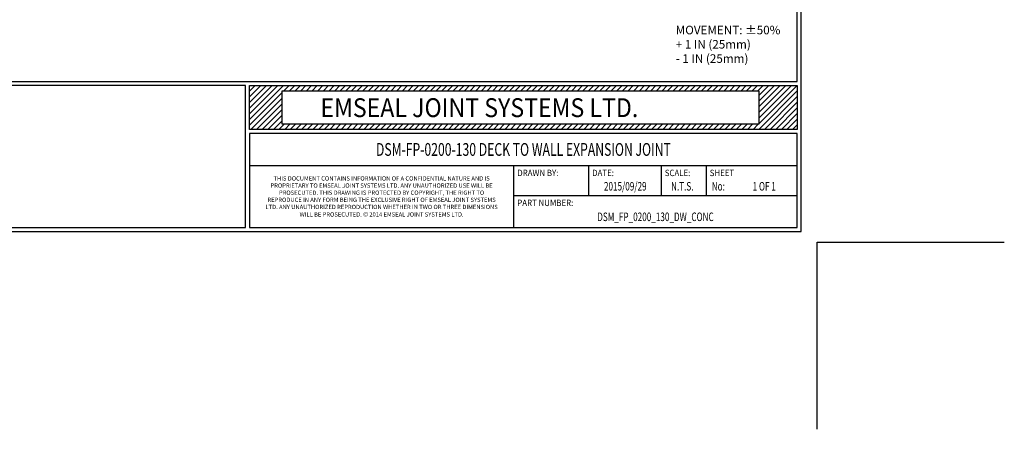
# Model space of a CAD drawing. Units: inches. Extents: x 10.7 to 53, y 0.9 to 35.3.
# Drawn here: x 25.4 to 53, y 0.9 to 12.4 of the extents above; entities that cross this region are included whole.
import ezdxf
from ezdxf.enums import TextEntityAlignment as Align

# ---------------------------------------------------------------- set-up
doc = ezdxf.new("R2010")
doc.units = ezdxf.units.IN
doc.header["$MEASUREMENT"] = 0
for name, color, linetype, lineweight in [('TBLOCK-T1', 7, 'Continuous', 15), ('TBLOCK-T2', 7, 'Continuous', 18), ('TBLOCK-T3', 241, 'Continuous', 20), ('TBLOCK-T5', 111, 'Continuous', 30), ('TEXT - 4', 241, 'Continuous', 25)]:
    doc.layers.add(name, color=color, linetype=linetype, lineweight=lineweight)
doc.styles.add('ROMANC', font='ROMANC.shx', dxfattribs={"width": 0.7, "height": 3.2})
doc.styles.add('ROMANS', font='romans', dxfattribs={"width": 0.9})
doc.styles.add('ROMANT', font='ROMANT.shx', dxfattribs={"width": 0.9, "height": 6.3})

# ---------------------------------------------------------------- blocks, each defined once
blk = doc.blocks.new('*X6')
at = {"color": 0}
for p, q in [((136.3, 33.06), (144.79, 41.56)), ((136.3, 34.47), (143.38, 41.56)), ((136.3, 35.89), (141.97, 41.56)), ((136.3, 37.3), (140.55, 41.56)), ((136.3, 38.71), (139.14, 41.56)), ((136.3, 40.13), (137.72, 41.56)), ((136.3, 41.54), (136.31, 41.56)), ((136.3, 31.64), (144.47, 39.82)), ((144.91, 40.26), (146.21, 41.56)), ((146.32, 40.26), (147.62, 41.56)), ((147.74, 40.26), (149.04, 41.56)), ((149.15, 40.26), (150.45, 41.56)), ((150.56, 40.26), (151.86, 41.56)), ((151.98, 40.26), (153.28, 41.56)), ((153.39, 40.26), (154.69, 41.56)), ((154.81, 40.26), (156.11, 41.56)), ((156.22, 40.26), (157.52, 41.56)), ((157.64, 40.26), (158.94, 41.56)), ((159.05, 40.26), (160.35, 41.56)), ((160.46, 40.26), (161.76, 41.56)), ((161.88, 40.26), (163.18, 41.56)), ((163.29, 40.26), (164.59, 41.56)), ((164.71, 40.26), (166.01, 41.56)), ((166.12, 40.26), (167.42, 41.56)), ((167.54, 40.26), (168.84, 41.56)), ((168.95, 40.26), (170.25, 41.56)), ((170.36, 40.26), (171.66, 41.56)), ((171.78, 40.26), (173.08, 41.56)), ((173.19, 40.26), (174.49, 41.56)), ((174.61, 40.26), (175.91, 41.56)), ((176.02, 40.26), (177.32, 41.56)), ((177.43, 40.26), (178.73, 41.56)), ((178.85, 40.26), (180.15, 41.56)), ((180.26, 40.26), (181.56, 41.56)), ((181.68, 40.26), (182.98, 41.56)), ((183.09, 40.26), (184.39, 41.56)), ((184.51, 40.26), (185.81, 41.56)), ((185.92, 40.26), (187.22, 41.56)), ((187.33, 40.26), (188.63, 41.56)), ((188.75, 40.26), (190.05, 41.56)), ((190.16, 40.26), (191.46, 41.56)), ((191.58, 40.26), (192.88, 41.56)), ((192.99, 40.26), (194.29, 41.56)), ((194.41, 40.26), (195.71, 41.56)), ((195.82, 40.26), (197.12, 41.56)), ((197.23, 40.26), (198.53, 41.56)), ((198.65, 40.26), (199.95, 41.56)), ((200.06, 40.26), (201.36, 41.56)), ((201.48, 40.26), (202.78, 41.56)), ((202.89, 40.26), (204.19, 41.56)), ((204.3, 40.26), (205.6, 41.56)), ((205.72, 40.26), (207.02, 41.56)), ((207.13, 40.26), (208.43, 41.56)), ((208.55, 40.26), (209.85, 41.56)), ((209.96, 40.26), (211.26, 41.56)), ((211.38, 40.26), (212.68, 41.56)), ((212.79, 40.26), (214.09, 41.56)), ((214.2, 40.26), (215.5, 41.56)), ((215.62, 40.26), (216.92, 41.56)), ((217.03, 40.26), (218.33, 41.56)), ((218.45, 40.26), (219.75, 41.56)), ((219.86, 40.26), (221.16, 41.56)), ((221.28, 40.26), (222.58, 41.56)), ((222.69, 40.26), (223.99, 41.56)), ((224.1, 40.26), (225.4, 41.56)), ((225.52, 40.26), (226.82, 41.56)), ((226.93, 40.26), (228.23, 41.56)), ((228.35, 40.26), (229.65, 41.56)), ((229.76, 40.26), (231.06, 41.56)), ((231.17, 40.26), (232.47, 41.56)), ((232.59, 40.26), (233.89, 41.56)), ((234, 40.26), (235.3, 41.56)), ((235.42, 40.26), (236.72, 41.56)), ((236.83, 40.26), (238.13, 41.56)), ((238.25, 40.26), (239.55, 41.56)), ((239.66, 40.26), (240.96, 41.56)), ((241.07, 40.26), (242.37, 41.56)), ((242.49, 40.26), (243.79, 41.56)), ((243.9, 40.26), (245.2, 41.56)), ((245.32, 40.26), (246.62, 41.56)), ((246.73, 40.26), (248.03, 41.56)), ((248.15, 40.26), (249.45, 41.56)), ((249.56, 40.26), (250.86, 41.56)), ((250.97, 40.26), (252.27, 41.56)), ((252.39, 40.26), (253.69, 41.56)), ((253.8, 40.26), (255.1, 41.56)), ((255.22, 40.26), (256.52, 41.56)), ((256.63, 40.26), (257.93, 41.56)), ((258.04, 40.26), (259.34, 41.56)), ((259.46, 40.26), (260.76, 41.56)), ((260.87, 40.26), (262.17, 41.56)), ((262.29, 40.26), (263.59, 41.56)), ((263.7, 40.26), (265, 41.56)), ((263.9, 30.56), (273.55, 40.2)), ((263.94, 39.08), (266.42, 41.56)), ((263.94, 37.66), (267.83, 41.56)), ((263.94, 36.25), (269.24, 41.56)), ((263.94, 34.83), (270.66, 41.56)), ((263.94, 33.42), (272.07, 41.56)), ((263.94, 32), (273.49, 41.56)), ((136.62, 30.56), (144.47, 38.41)), ((265.32, 30.56), (273.55, 38.79)), ((266.73, 30.56), (273.55, 37.38)), ((138.04, 30.56), (144.47, 36.99)), ((139.45, 30.56), (144.47, 35.58)), ((268.14, 30.56), (273.55, 35.96)), ((269.56, 30.56), (273.55, 34.55)), ((140.86, 30.56), (144.47, 34.16)), ((142.28, 30.56), (144.47, 32.75)), ((270.97, 30.56), (273.55, 33.13)), ((143.69, 30.56), (144.99, 31.86)), ((145.11, 30.56), (146.41, 31.86)), ((146.52, 30.56), (147.82, 31.86)), ((147.94, 30.56), (149.24, 31.86)), ((149.35, 30.56), (150.65, 31.86)), ((150.76, 30.56), (152.06, 31.86)), ((152.18, 30.56), (153.48, 31.86)), ((153.59, 30.56), (154.89, 31.86)), ((155.01, 30.56), (156.31, 31.86)), ((156.42, 30.56), (157.72, 31.86)), ((157.84, 30.56), (159.14, 31.86)), ((159.25, 30.56), (160.55, 31.86)), ((160.66, 30.56), (161.96, 31.86)), ((162.08, 30.56), (163.38, 31.86)), ((163.49, 30.56), (164.79, 31.86)), ((164.91, 30.56), (166.21, 31.86)), ((166.32, 30.56), (167.62, 31.86)), ((167.73, 30.56), (169.03, 31.86)), ((169.15, 30.56), (170.45, 31.86)), ((170.56, 30.56), (171.86, 31.86)), ((171.98, 30.56), (173.28, 31.86)), ((173.39, 30.56), (174.69, 31.86)), ((174.81, 30.56), (176.11, 31.86)), ((176.22, 30.56), (177.52, 31.86)), ((177.63, 30.56), (178.93, 31.86)), ((179.05, 30.56), (180.35, 31.86)), ((180.46, 30.56), (181.76, 31.86)), ((181.88, 30.56), (183.18, 31.86)), ((183.29, 30.56), (184.59, 31.86)), ((184.71, 30.56), (186.01, 31.86)), ((186.12, 30.56), (187.42, 31.86)), ((187.53, 30.56), (188.83, 31.86)), ((188.95, 30.56), (190.25, 31.86)), ((190.36, 30.56), (191.66, 31.86)), ((191.78, 30.56), (193.08, 31.86)), ((193.19, 30.56), (194.49, 31.86)), ((194.6, 30.56), (195.9, 31.86)), ((196.02, 30.56), (197.32, 31.86)), ((197.43, 30.56), (198.73, 31.86)), ((198.85, 30.56), (200.15, 31.86)), ((200.26, 30.56), (201.56, 31.86)), ((201.68, 30.56), (202.98, 31.86)), ((203.09, 30.56), (204.39, 31.86)), ((204.5, 30.56), (205.8, 31.86)), ((205.92, 30.56), (207.22, 31.86)), ((207.33, 30.56), (208.63, 31.86)), ((208.75, 30.56), (210.05, 31.86)), ((210.16, 30.56), (211.46, 31.86)), ((211.58, 30.56), (212.88, 31.86)), ((212.99, 30.56), (214.29, 31.86)), ((214.4, 30.56), (215.7, 31.86)), ((215.82, 30.56), (217.12, 31.86)), ((217.23, 30.56), (218.53, 31.86)), ((218.65, 30.56), (219.95, 31.86)), ((220.06, 30.56), (221.36, 31.86)), ((221.47, 30.56), (222.77, 31.86)), ((222.89, 30.56), (224.19, 31.86)), ((224.3, 30.56), (225.6, 31.86)), ((225.72, 30.56), (227.02, 31.86)), ((227.13, 30.56), (228.43, 31.86)), ((228.55, 30.56), (229.85, 31.86)), ((229.96, 30.56), (231.26, 31.86)), ((231.37, 30.56), (232.67, 31.86)), ((232.79, 30.56), (234.09, 31.86)), ((234.2, 30.56), (235.5, 31.86)), ((235.62, 30.56), (236.92, 31.86)), ((237.03, 30.56), (238.33, 31.86)), ((238.45, 30.56), (239.75, 31.86)), ((239.86, 30.56), (241.16, 31.86)), ((241.27, 30.56), (242.57, 31.86)), ((242.69, 30.56), (243.99, 31.86)), ((244.1, 30.56), (245.4, 31.86)), ((245.52, 30.56), (246.82, 31.86)), ((246.93, 30.56), (248.23, 31.86)), ((248.34, 30.56), (249.64, 31.86)), ((249.76, 30.56), (251.06, 31.86)), ((251.17, 30.56), (252.47, 31.86)), ((252.59, 30.56), (253.89, 31.86)), ((254, 30.56), (255.3, 31.86)), ((255.42, 30.56), (256.72, 31.86)), ((256.83, 30.56), (258.13, 31.86)), ((258.24, 30.56), (259.54, 31.86)), ((259.66, 30.56), (260.96, 31.86)), ((261.07, 30.56), (262.37, 31.86)), ((262.49, 30.56), (263.79, 31.86)), ((272.39, 30.56), (273.55, 31.72))]:
    blk.add_line(p, q, dxfattribs=at)

msp = doc.modelspace()

# ---------------------------------------------------------------- linework, layer by layer
at = {"layer": 'DEFPOINTS'}
for p, q in [((47.74111, 0.94073), (47.74111, 6.19073)), ((47.74111, 6.19073), (52.99111, 6.19073))]:
    msp.add_line(p, q, dxfattribs=at)
at = {"layer": 'TBLOCK-T5'}
for p, q in [((31.80243, 8.34257), (47.17908, 8.34257)), ((39.21913, 6.60276), (39.21913, 8.34257)), ((41.32033, 8.34257), (41.32033, 7.50234)), ((43.35832, 8.34257), (43.35832, 7.50234)), ((44.61993, 8.34257), (44.61993, 7.50234)), ((39.21913, 7.50234), (47.17908, 7.50234))]:
    msp.add_line(p, q, dxfattribs=at)
for points in [[(47.29111, 29.71073), (16.42111, 29.71073), (16.42111, 6.49073), (47.29111, 6.49073)], [(47.17908, 10.69522), (47.17908, 29.5987), (16.53315, 29.5987), (16.53315, 10.69522)], [(31.6904, 6.60276), (31.6904, 10.58319), (16.53315, 10.58319), (16.53315, 6.60276)], [(47.17908, 9.35085), (31.80243, 9.35085), (31.80243, 10.58319), (47.17908, 10.58319)], [(46.10206, 9.49649), (32.71841, 9.49649), (32.71841, 10.43755), (46.10206, 10.43755)], [(47.17908, 9.23882), (31.80243, 9.23882), (31.80243, 6.60276), (47.17908, 6.60276)]]:
    msp.add_lwpolyline(points, close=True, dxfattribs=at)

# ---------------------------------------------------------------- block references
at = {"layer": 'TBLOCK-T5', "xscale": 0.1120308691138234, "yscale": 0.1120308691138234, "zscale": 0.1120308691138234}
msp.add_blockref('*X6', (16.53315, 5.92765), dxfattribs=at)

# ---------------------------------------------------------------- texts
at = {"layer": 'TBLOCK-T1', "insert": (35.51078, 7.47267), "char_height": 0.12, "width": 6.6895647, "attachment_point": 5, "style": 'ROMANS'}
msp.add_mtext('THIS DOCUMENT CONTAINS INFORMATION OF A CONFIDENTIAL NATURE AND IS PROPRIETARY TO EMSEAL JOINT SYSTEMS LTD. ANY UNAUTHORIZED USE WILL BE PROSECUTED. THIS DRAWING IS PROTECTED BY COPYRIGHT, THE RIGHT TO REPRODUCE IN ANY FORM BEING THE EXCLUSIVE RIGHT OF EMSEAL JOINT SYSTEMS LTD. ANY UNAUTHORIZED REPRODUCTION WHETHER IN TWO OR THREE DIMENSIONS WILL BE PROSECUTED. {\\fArial|b0|i0|c0|p34;\\H1.0833x;©\\fMS Shell Dlg 2|b0|i0|c0|p0;\\H0.65385x; \\Fromans|c0;\\H1.4118x;2014 EMSEAL JOINT SYSTEMS LTD.}', dxfattribs=at)
at = {"layer": 'TBLOCK-T2', "style": 'ROMANS', "width": 0.9}
for s, p in [('DRAWN BY:', (39.32011, 8.04262)), ('DATE:', (41.42131, 8.04262)), ('SCALE:', (43.4593, 8.04262)), ('SHEET ', (44.72091, 8.04262)), ('PART NUMBER:', (39.32011, 7.20239))]:
    msp.add_text(s, height=0.18, dxfattribs=at).set_placement(p)
at = {"layer": 'TBLOCK-T3', "style": 'ROMANC', "width": 0.7}
for s, height, p in [('DSM-FP-0200-130 DECK TO WALL EXPANSION JOINT', 0.3584988, (39.49076, 8.7907)), ('DSM_FP_0200_130_DW_CONC', 0.24, (43.19911, 6.90107))]:
    msp.add_text(s, height=height, dxfattribs=at).set_placement(p, align=Align.MIDDLE_CENTER)
for s, p in [('2015/09/29', (42.35099, 7.63764)), ('1 OF 1', (46.25152, 7.63764))]:
    msp.add_text(s, height=0.24, dxfattribs=at).set_placement(p, align=Align.CENTER)
for s, p in [('N.T.S.', (43.63606, 7.63764)), ('No:', (44.77849, 7.63764))]:
    msp.add_text(s, height=0.24, dxfattribs=at).set_placement(p)
at = {"layer": 'TBLOCK-T5', "style": 'ROMANT', "width": 0.9}
msp.add_text('EMSEAL JOINT SYSTEMS LTD.', height=0.5293459, dxfattribs=at).set_placement((33.79347, 9.69776))
at = {"layer": 'TEXT - 4', "insert": (43.76781, 12.26019), "char_height": 0.24, "attachment_point": 1, "style": 'ROMANS'}
msp.add_mtext('MOVEMENT: ±50% \\P+ 1 IN (25mm)\\P- 1 IN (25mm)', dxfattribs=at)

doc.saveas('drawing.dxf')
